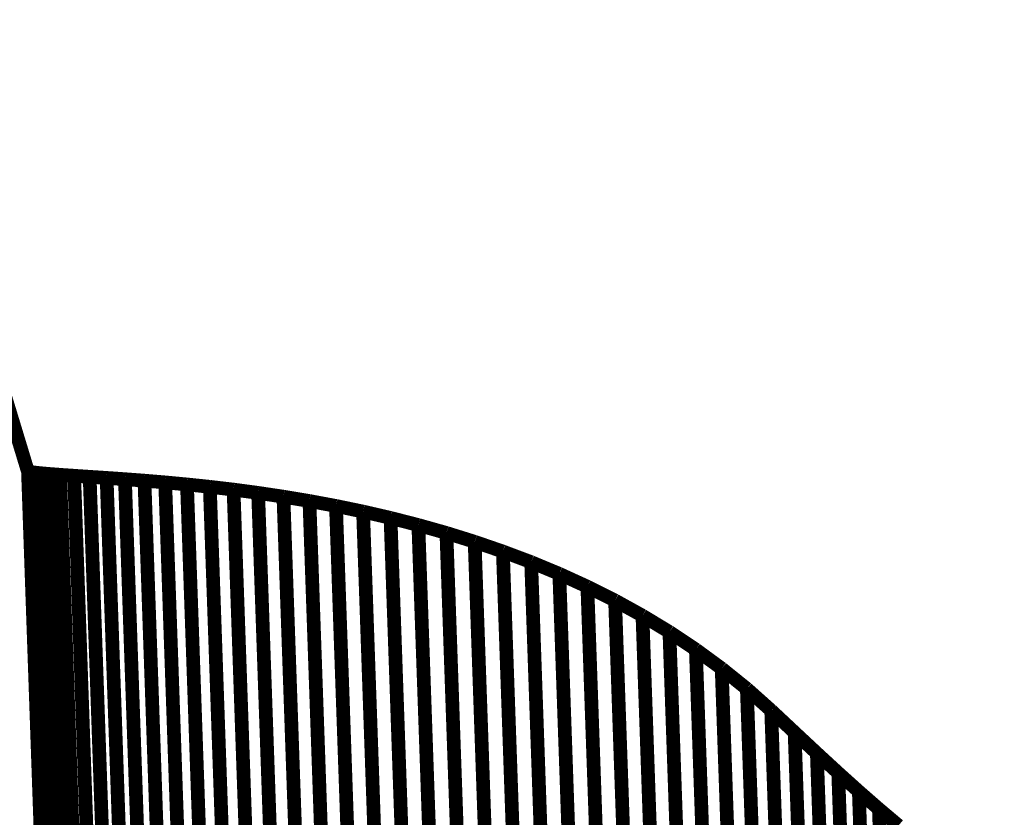
# Model space of a CAD drawing. Extents: x -2.45 to 2.99, y 0.24 to 3.86.
# Drawn here: x -1.02 to -0.81, y 1.99 to 2.17 of the extents above; entities that cross this region are included whole.
import ezdxf

# ---------------------------------------------------------------- set-up
doc = ezdxf.new("R2010")
doc.units = 0
doc.header["$MEASUREMENT"] = 0

msp = doc.modelspace()

# ---------------------------------------------------------------- linework, layer by layer
at = {"color": 254}
for points in [[(-1.02242, 2.06764, 0.003, 0.003, 0), (-1.052, 2.16509, 0.003, 0.003, 0)], [(-1.02242, 2.06764, 0.003, 0.003, 0), (-1.052, 2.16509, 0.003, 0.003, 0)], [(-0.99647, 1.32554, 0.003, 0.003, 0), (-1.02242, 2.06764, 0.003, 0.003, 0)], [(-0.99647, 1.32554, 0.003, 0.003, 0), (-1.02242, 2.06764, 0.003, 0.003, 0)], [(-0.89392, 2.03943, 0.003, 0.003, 0), (-0.89999, 2.04247, 0.003, 0.003, 0)], [(-0.89999, 2.04247, 0.003, 0.003, 0), (-0.87404, 1.30037, 0.003, 0.003, 0)], [(-0.89392, 2.03943, 0.003, 0.003, 0), (-0.89999, 2.04247, 0.003, 0.003, 0)], [(-0.89999, 2.04247, 0.003, 0.003, 0), (-0.87404, 1.30037, 0.003, 0.003, 0)], [(-0.88793, 2.03612, 0.003, 0.003, 0), (-0.89392, 2.03943, 0.003, 0.003, 0)], [(-0.89392, 2.03943, 0.003, 0.003, 0), (-0.86797, 1.29733, 0.003, 0.003, 0)], [(-0.86797, 1.29733, 0.003, 0.003, 0), (-0.89392, 2.03943, 0.003, 0.003, 0)], [(-0.88793, 2.03612, 0.003, 0.003, 0), (-0.89392, 2.03943, 0.003, 0.003, 0)], [(-0.89392, 2.03943, 0.003, 0.003, 0), (-0.86797, 1.29733, 0.003, 0.003, 0)], [(-0.86797, 1.29733, 0.003, 0.003, 0), (-0.89392, 2.03943, 0.003, 0.003, 0)], [(-0.88203, 2.03255, 0.003, 0.003, 0), (-0.88793, 2.03612, 0.003, 0.003, 0)], [(-0.88793, 2.03612, 0.003, 0.003, 0), (-0.86198, 1.29402, 0.003, 0.003, 0)], [(-0.86198, 1.29402, 0.003, 0.003, 0), (-0.88793, 2.03612, 0.003, 0.003, 0)], [(-0.88203, 2.03255, 0.003, 0.003, 0), (-0.88793, 2.03612, 0.003, 0.003, 0)], [(-0.88793, 2.03612, 0.003, 0.003, 0), (-0.86198, 1.29402, 0.003, 0.003, 0)], [(-0.86198, 1.29402, 0.003, 0.003, 0), (-0.88793, 2.03612, 0.003, 0.003, 0)], [(-0.87624, 2.02869, 0.003, 0.003, 0), (-0.88203, 2.03255, 0.003, 0.003, 0)], [(-0.88203, 2.03255, 0.003, 0.003, 0), (-0.85608, 1.29045, 0.003, 0.003, 0)], [(-0.85608, 1.29045, 0.003, 0.003, 0), (-0.88203, 2.03255, 0.003, 0.003, 0)], [(-0.87624, 2.02869, 0.003, 0.003, 0), (-0.88203, 2.03255, 0.003, 0.003, 0)], [(-0.88203, 2.03255, 0.003, 0.003, 0), (-0.85608, 1.29045, 0.003, 0.003, 0)], [(-0.85608, 1.29045, 0.003, 0.003, 0), (-0.88203, 2.03255, 0.003, 0.003, 0)], [(-0.87059, 2.02455, 0.003, 0.003, 0), (-0.87624, 2.02869, 0.003, 0.003, 0)], [(-0.87624, 2.02869, 0.003, 0.003, 0), (-0.85029, 1.28659, 0.003, 0.003, 0)], [(-0.85029, 1.28659, 0.003, 0.003, 0), (-0.87624, 2.02869, 0.003, 0.003, 0)], [(-0.87059, 2.02455, 0.003, 0.003, 0), (-0.87624, 2.02869, 0.003, 0.003, 0)], [(-0.87624, 2.02869, 0.003, 0.003, 0), (-0.85029, 1.28659, 0.003, 0.003, 0)], [(-0.85029, 1.28659, 0.003, 0.003, 0), (-0.87624, 2.02869, 0.003, 0.003, 0)], [(-0.86508, 2.02011, 0.003, 0.003, 0), (-0.87059, 2.02455, 0.003, 0.003, 0)], [(-0.87059, 2.02455, 0.003, 0.003, 0), (-0.84463, 1.28245, 0.003, 0.003, 0)], [(-0.84463, 1.28245, 0.003, 0.003, 0), (-0.87059, 2.02455, 0.003, 0.003, 0)], [(-0.86508, 2.02011, 0.003, 0.003, 0), (-0.87059, 2.02455, 0.003, 0.003, 0)], [(-0.87059, 2.02455, 0.003, 0.003, 0), (-0.84463, 1.28245, 0.003, 0.003, 0)], [(-0.84463, 1.28245, 0.003, 0.003, 0), (-0.87059, 2.02455, 0.003, 0.003, 0)], [(-0.85975, 2.01535, 0.003, 0.003, 0), (-0.86508, 2.02011, 0.003, 0.003, 0)], [(-0.86508, 2.02011, 0.003, 0.003, 0), (-0.83913, 1.27801, 0.003, 0.003, 0)], [(-0.83913, 1.27801, 0.003, 0.003, 0), (-0.86508, 2.02011, 0.003, 0.003, 0)], [(-0.85975, 2.01535, 0.003, 0.003, 0), (-0.86508, 2.02011, 0.003, 0.003, 0)], [(-0.86508, 2.02011, 0.003, 0.003, 0), (-0.83913, 1.27801, 0.003, 0.003, 0)], [(-0.83913, 1.27801, 0.003, 0.003, 0), (-0.86508, 2.02011, 0.003, 0.003, 0)], [(-0.85463, 2.01055, 0.003, 0.003, 0), (-0.85975, 2.01535, 0.003, 0.003, 0)], [(-0.85975, 2.01535, 0.003, 0.003, 0), (-0.8338, 1.27325, 0.003, 0.003, 0)], [(-0.8338, 1.27325, 0.003, 0.003, 0), (-0.85975, 2.01535, 0.003, 0.003, 0)], [(-0.85463, 2.01055, 0.003, 0.003, 0), (-0.85975, 2.01535, 0.003, 0.003, 0)], [(-0.85975, 2.01535, 0.003, 0.003, 0), (-0.8338, 1.27325, 0.003, 0.003, 0)], [(-0.8338, 1.27325, 0.003, 0.003, 0), (-0.85975, 2.01535, 0.003, 0.003, 0)], [(-0.84976, 2.006, 0.003, 0.003, 0), (-0.85463, 2.01055, 0.003, 0.003, 0)], [(-0.85463, 2.01055, 0.003, 0.003, 0), (-0.82868, 1.26845, 0.003, 0.003, 0)], [(-0.82868, 1.26845, 0.003, 0.003, 0), (-0.85463, 2.01055, 0.003, 0.003, 0)], [(-0.84976, 2.006, 0.003, 0.003, 0), (-0.85463, 2.01055, 0.003, 0.003, 0)], [(-0.85463, 2.01055, 0.003, 0.003, 0), (-0.82868, 1.26845, 0.003, 0.003, 0)], [(-0.82868, 1.26845, 0.003, 0.003, 0), (-0.85463, 2.01055, 0.003, 0.003, 0)], [(-0.84508, 2.00169, 0.003, 0.003, 0), (-0.84976, 2.006, 0.003, 0.003, 0)], [(-0.84976, 2.006, 0.003, 0.003, 0), (-0.8238, 1.2639, 0.003, 0.003, 0)], [(-0.8238, 1.2639, 0.003, 0.003, 0), (-0.84976, 2.006, 0.003, 0.003, 0)], [(-0.84508, 2.00169, 0.003, 0.003, 0), (-0.84976, 2.006, 0.003, 0.003, 0)], [(-0.84976, 2.006, 0.003, 0.003, 0), (-0.8238, 1.2639, 0.003, 0.003, 0)], [(-0.8238, 1.2639, 0.003, 0.003, 0), (-0.84976, 2.006, 0.003, 0.003, 0)], [(-0.84057, 1.99763, 0.003, 0.003, 0), (-0.84508, 2.00169, 0.003, 0.003, 0)], [(-0.84508, 2.00169, 0.003, 0.003, 0), (-0.81913, 1.25959, 0.003, 0.003, 0)], [(-0.81913, 1.25959, 0.003, 0.003, 0), (-0.84508, 2.00169, 0.003, 0.003, 0)], [(-0.84057, 1.99763, 0.003, 0.003, 0), (-0.84508, 2.00169, 0.003, 0.003, 0)], [(-0.84508, 2.00169, 0.003, 0.003, 0), (-0.81913, 1.25959, 0.003, 0.003, 0)], [(-0.81913, 1.25959, 0.003, 0.003, 0), (-0.84508, 2.00169, 0.003, 0.003, 0)], [(-0.83618, 1.99379, 0.003, 0.003, 0), (-0.84057, 1.99763, 0.003, 0.003, 0)], [(-0.84057, 1.99763, 0.003, 0.003, 0), (-0.81462, 1.25553, 0.003, 0.003, 0)], [(-0.81462, 1.25553, 0.003, 0.003, 0), (-0.84057, 1.99763, 0.003, 0.003, 0)], [(-0.83618, 1.99379, 0.003, 0.003, 0), (-0.84057, 1.99763, 0.003, 0.003, 0)], [(-0.84057, 1.99763, 0.003, 0.003, 0), (-0.81462, 1.25553, 0.003, 0.003, 0)], [(-0.81462, 1.25553, 0.003, 0.003, 0), (-0.84057, 1.99763, 0.003, 0.003, 0)], [(-0.83189, 1.99017, 0.003, 0.003, 0), (-0.83618, 1.99379, 0.003, 0.003, 0)], [(-0.83618, 1.99379, 0.003, 0.003, 0), (-0.81023, 1.25169, 0.003, 0.003, 0)], [(-0.81023, 1.25169, 0.003, 0.003, 0), (-0.83618, 1.99379, 0.003, 0.003, 0)], [(-0.83189, 1.99017, 0.003, 0.003, 0), (-0.83618, 1.99379, 0.003, 0.003, 0)], [(-0.83618, 1.99379, 0.003, 0.003, 0), (-0.81023, 1.25169, 0.003, 0.003, 0)], [(-0.81023, 1.25169, 0.003, 0.003, 0), (-0.83618, 1.99379, 0.003, 0.003, 0)]]:
    msp.add_lwpolyline(points, format="xyseb", dxfattribs=at)
at = {"color": 0}
for points in [[(-1.02242, 2.06764, 0.003, 0.003, 0), (-1.052, 2.16509, 0.003, 0.003, 0)], [(-1.02242, 2.06764, 0.003, 0.003, 0), (-1.052, 2.16509, 0.003, 0.003, 0)], [(-1.02045, 2.06739, 0.003, 0.003, 0), (-1.02242, 2.06764, 0.003, 0.003, 0)], [(-1.02242, 2.06764, 0.003, 0.003, 0), (-0.99647, 1.32554, 0.003, 0.003, 0)], [(-0.99647, 1.32554, 0.003, 0.003, 0), (-1.02242, 2.06764, 0.003, 0.003, 0)], [(-1.02045, 2.06739, 0.003, 0.003, 0), (-1.02242, 2.06764, 0.003, 0.003, 0)], [(-1.02242, 2.06764, 0.003, 0.003, 0), (-0.99647, 1.32554, 0.003, 0.003, 0)], [(-0.99647, 1.32554, 0.003, 0.003, 0), (-1.02242, 2.06764, 0.003, 0.003, 0)], [(-1.0181, 2.06717, 0.003, 0.003, 0), (-1.02045, 2.06739, 0.003, 0.003, 0)], [(-1.0181, 2.06717, 0.003, 0.003, 0), (-1.02045, 2.06739, 0.003, 0.003, 0)], [(-1.01539, 2.06696, 0.003, 0.003, 0), (-1.0181, 2.06717, 0.003, 0.003, 0)], [(-1.01539, 2.06696, 0.003, 0.003, 0), (-1.0181, 2.06717, 0.003, 0.003, 0)], [(-1.01232, 2.06675, 0.003, 0.003, 0), (-1.01539, 2.06696, 0.003, 0.003, 0)], [(-1.01232, 2.06675, 0.003, 0.003, 0), (-1.01539, 2.06696, 0.003, 0.003, 0)], [(-1.00892, 2.06652, 0.003, 0.003, 0), (-1.01232, 2.06675, 0.003, 0.003, 0)], [(-1.00892, 2.06652, 0.003, 0.003, 0), (-1.01232, 2.06675, 0.003, 0.003, 0)], [(-1.00521, 2.06628, 0.003, 0.003, 0), (-1.00892, 2.06652, 0.003, 0.003, 0)], [(-1.00521, 2.06628, 0.003, 0.003, 0), (-1.00892, 2.06652, 0.003, 0.003, 0)], [(-1.0012, 2.066, 0.003, 0.003, 0), (-1.00521, 2.06628, 0.003, 0.003, 0)], [(-1.0012, 2.066, 0.003, 0.003, 0), (-1.00521, 2.06628, 0.003, 0.003, 0)], [(-0.99693, 2.06568, 0.003, 0.003, 0), (-1.0012, 2.066, 0.003, 0.003, 0)], [(-0.99693, 2.06568, 0.003, 0.003, 0), (-1.0012, 2.066, 0.003, 0.003, 0)], [(-0.99239, 2.0653, 0.003, 0.003, 0), (-0.99693, 2.06568, 0.003, 0.003, 0)], [(-0.99239, 2.0653, 0.003, 0.003, 0), (-0.99693, 2.06568, 0.003, 0.003, 0)], [(-0.98762, 2.06485, 0.003, 0.003, 0), (-0.99239, 2.0653, 0.003, 0.003, 0)], [(-0.98762, 2.06485, 0.003, 0.003, 0), (-0.99239, 2.0653, 0.003, 0.003, 0)], [(-0.98262, 2.06433, 0.003, 0.003, 0), (-0.98762, 2.06485, 0.003, 0.003, 0)], [(-0.98262, 2.06433, 0.003, 0.003, 0), (-0.98762, 2.06485, 0.003, 0.003, 0)], [(-0.97743, 2.06372, 0.003, 0.003, 0), (-0.98262, 2.06433, 0.003, 0.003, 0)], [(-0.97743, 2.06372, 0.003, 0.003, 0), (-0.98262, 2.06433, 0.003, 0.003, 0)], [(-0.97205, 2.063, 0.003, 0.003, 0), (-0.97743, 2.06372, 0.003, 0.003, 0)], [(-0.97205, 2.063, 0.003, 0.003, 0), (-0.97743, 2.06372, 0.003, 0.003, 0)], [(-0.96651, 2.06217, 0.003, 0.003, 0), (-0.97205, 2.063, 0.003, 0.003, 0)], [(-0.96651, 2.06217, 0.003, 0.003, 0), (-0.97205, 2.063, 0.003, 0.003, 0)], [(-0.96082, 2.06122, 0.003, 0.003, 0), (-0.96651, 2.06217, 0.003, 0.003, 0)], [(-0.96082, 2.06122, 0.003, 0.003, 0), (-0.96651, 2.06217, 0.003, 0.003, 0)], [(-0.95501, 2.06014, 0.003, 0.003, 0), (-0.96082, 2.06122, 0.003, 0.003, 0)], [(-0.95501, 2.06014, 0.003, 0.003, 0), (-0.96082, 2.06122, 0.003, 0.003, 0)], [(-0.94908, 2.05891, 0.003, 0.003, 0), (-0.95501, 2.06014, 0.003, 0.003, 0)], [(-0.94908, 2.05891, 0.003, 0.003, 0), (-0.95501, 2.06014, 0.003, 0.003, 0)], [(-0.94307, 2.05752, 0.003, 0.003, 0), (-0.94908, 2.05891, 0.003, 0.003, 0)], [(-0.94307, 2.05752, 0.003, 0.003, 0), (-0.94908, 2.05891, 0.003, 0.003, 0)], [(-0.93698, 2.05596, 0.003, 0.003, 0), (-0.94307, 2.05752, 0.003, 0.003, 0)], [(-0.93698, 2.05596, 0.003, 0.003, 0), (-0.94307, 2.05752, 0.003, 0.003, 0)], [(-0.93084, 2.05423, 0.003, 0.003, 0), (-0.93698, 2.05596, 0.003, 0.003, 0)], [(-0.93084, 2.05423, 0.003, 0.003, 0), (-0.93698, 2.05596, 0.003, 0.003, 0)], [(-0.92466, 2.0523, 0.003, 0.003, 0), (-0.93084, 2.05423, 0.003, 0.003, 0)], [(-0.92466, 2.0523, 0.003, 0.003, 0), (-0.93084, 2.05423, 0.003, 0.003, 0)], [(-0.91848, 2.05017, 0.003, 0.003, 0), (-0.92466, 2.0523, 0.003, 0.003, 0)], [(-0.91848, 2.05017, 0.003, 0.003, 0), (-0.92466, 2.0523, 0.003, 0.003, 0)], [(-0.91229, 2.04784, 0.003, 0.003, 0), (-0.91848, 2.05017, 0.003, 0.003, 0)], [(-0.91229, 2.04784, 0.003, 0.003, 0), (-0.91848, 2.05017, 0.003, 0.003, 0)], [(-0.90613, 2.04528, 0.003, 0.003, 0), (-0.91229, 2.04784, 0.003, 0.003, 0)], [(-0.90613, 2.04528, 0.003, 0.003, 0), (-0.91229, 2.04784, 0.003, 0.003, 0)], [(-0.89999, 2.04247, 0.003, 0.003, 0), (-0.90613, 2.04528, 0.003, 0.003, 0)], [(-0.89999, 2.04247, 0.003, 0.003, 0), (-0.90613, 2.04528, 0.003, 0.003, 0)], [(-0.89392, 2.03943, 0.003, 0.003, 0), (-0.89999, 2.04247, 0.003, 0.003, 0)], [(-0.89392, 2.03943, 0.003, 0.003, 0), (-0.89999, 2.04247, 0.003, 0.003, 0)], [(-0.88793, 2.03612, 0.003, 0.003, 0), (-0.89392, 2.03943, 0.003, 0.003, 0)], [(-0.88793, 2.03612, 0.003, 0.003, 0), (-0.89392, 2.03943, 0.003, 0.003, 0)], [(-0.88203, 2.03255, 0.003, 0.003, 0), (-0.88793, 2.03612, 0.003, 0.003, 0)], [(-0.88203, 2.03255, 0.003, 0.003, 0), (-0.88793, 2.03612, 0.003, 0.003, 0)], [(-0.87624, 2.02869, 0.003, 0.003, 0), (-0.88203, 2.03255, 0.003, 0.003, 0)], [(-0.87624, 2.02869, 0.003, 0.003, 0), (-0.88203, 2.03255, 0.003, 0.003, 0)], [(-0.87059, 2.02455, 0.003, 0.003, 0), (-0.87624, 2.02869, 0.003, 0.003, 0)], [(-0.87059, 2.02455, 0.003, 0.003, 0), (-0.87624, 2.02869, 0.003, 0.003, 0)], [(-0.86508, 2.02011, 0.003, 0.003, 0), (-0.87059, 2.02455, 0.003, 0.003, 0)], [(-0.86508, 2.02011, 0.003, 0.003, 0), (-0.87059, 2.02455, 0.003, 0.003, 0)], [(-0.85975, 2.01535, 0.003, 0.003, 0), (-0.86508, 2.02011, 0.003, 0.003, 0)], [(-0.85975, 2.01535, 0.003, 0.003, 0), (-0.86508, 2.02011, 0.003, 0.003, 0)], [(-0.85463, 2.01055, 0.003, 0.003, 0), (-0.85975, 2.01535, 0.003, 0.003, 0)], [(-0.85463, 2.01055, 0.003, 0.003, 0), (-0.85975, 2.01535, 0.003, 0.003, 0)], [(-0.84976, 2.006, 0.003, 0.003, 0), (-0.85463, 2.01055, 0.003, 0.003, 0)], [(-0.84976, 2.006, 0.003, 0.003, 0), (-0.85463, 2.01055, 0.003, 0.003, 0)], [(-0.84508, 2.00169, 0.003, 0.003, 0), (-0.84976, 2.006, 0.003, 0.003, 0)], [(-0.84508, 2.00169, 0.003, 0.003, 0), (-0.84976, 2.006, 0.003, 0.003, 0)], [(-0.84057, 1.99763, 0.003, 0.003, 0), (-0.84508, 2.00169, 0.003, 0.003, 0)], [(-0.84057, 1.99763, 0.003, 0.003, 0), (-0.84508, 2.00169, 0.003, 0.003, 0)], [(-0.83618, 1.99379, 0.003, 0.003, 0), (-0.84057, 1.99763, 0.003, 0.003, 0)], [(-0.83618, 1.99379, 0.003, 0.003, 0), (-0.84057, 1.99763, 0.003, 0.003, 0)], [(-0.83189, 1.99017, 0.003, 0.003, 0), (-0.83618, 1.99379, 0.003, 0.003, 0)], [(-0.83189, 1.99017, 0.003, 0.003, 0), (-0.83618, 1.99379, 0.003, 0.003, 0)]]:
    msp.add_lwpolyline(points, format="xyseb", dxfattribs=at)
at = {"color": 9}
for points in [[(-1.02045, 2.06739, 0.003, 0.003, 0), (-1.02242, 2.06764, 0.003, 0.003, 0)], [(-1.02242, 2.06764, 0.003, 0.003, 0), (-0.99647, 1.32554, 0.003, 0.003, 0)], [(-1.02045, 2.06739, 0.003, 0.003, 0), (-1.02242, 2.06764, 0.003, 0.003, 0)], [(-1.02242, 2.06764, 0.003, 0.003, 0), (-0.99647, 1.32554, 0.003, 0.003, 0)], [(-1.0181, 2.06717, 0.003, 0.003, 0), (-1.02045, 2.06739, 0.003, 0.003, 0)], [(-1.02045, 2.06739, 0.003, 0.003, 0), (-0.9945, 1.32529, 0.003, 0.003, 0)], [(-0.9945, 1.32529, 0.003, 0.003, 0), (-1.02045, 2.06739, 0.003, 0.003, 0)], [(-1.0181, 2.06717, 0.003, 0.003, 0), (-1.02045, 2.06739, 0.003, 0.003, 0)], [(-1.02045, 2.06739, 0.003, 0.003, 0), (-0.9945, 1.32529, 0.003, 0.003, 0)], [(-0.9945, 1.32529, 0.003, 0.003, 0), (-1.02045, 2.06739, 0.003, 0.003, 0)], [(-1.01539, 2.06696, 0.003, 0.003, 0), (-1.0181, 2.06717, 0.003, 0.003, 0)], [(-1.0181, 2.06717, 0.003, 0.003, 0), (-0.99215, 1.32507, 0.003, 0.003, 0)], [(-0.99215, 1.32507, 0.003, 0.003, 0), (-1.0181, 2.06717, 0.003, 0.003, 0)], [(-1.01539, 2.06696, 0.003, 0.003, 0), (-1.0181, 2.06717, 0.003, 0.003, 0)], [(-1.0181, 2.06717, 0.003, 0.003, 0), (-0.99215, 1.32507, 0.003, 0.003, 0)], [(-0.99215, 1.32507, 0.003, 0.003, 0), (-1.0181, 2.06717, 0.003, 0.003, 0)], [(-1.01232, 2.06675, 0.003, 0.003, 0), (-1.01539, 2.06696, 0.003, 0.003, 0)], [(-1.01539, 2.06696, 0.003, 0.003, 0), (-0.98943, 1.32486, 0.003, 0.003, 0)], [(-0.98943, 1.32486, 0.003, 0.003, 0), (-1.01539, 2.06696, 0.003, 0.003, 0)], [(-1.01232, 2.06675, 0.003, 0.003, 0), (-1.01539, 2.06696, 0.003, 0.003, 0)], [(-1.01539, 2.06696, 0.003, 0.003, 0), (-0.98943, 1.32486, 0.003, 0.003, 0)], [(-0.98943, 1.32486, 0.003, 0.003, 0), (-1.01539, 2.06696, 0.003, 0.003, 0)], [(-1.00892, 2.06652, 0.003, 0.003, 0), (-1.01232, 2.06675, 0.003, 0.003, 0)], [(-1.01232, 2.06675, 0.003, 0.003, 0), (-0.98637, 1.32465, 0.003, 0.003, 0)], [(-0.98637, 1.32465, 0.003, 0.003, 0), (-1.01232, 2.06675, 0.003, 0.003, 0)], [(-1.00892, 2.06652, 0.003, 0.003, 0), (-1.01232, 2.06675, 0.003, 0.003, 0)], [(-1.01232, 2.06675, 0.003, 0.003, 0), (-0.98637, 1.32465, 0.003, 0.003, 0)], [(-0.98637, 1.32465, 0.003, 0.003, 0), (-1.01232, 2.06675, 0.003, 0.003, 0)], [(-1.00521, 2.06628, 0.003, 0.003, 0), (-1.00892, 2.06652, 0.003, 0.003, 0)], [(-1.00892, 2.06652, 0.003, 0.003, 0), (-0.98296, 1.32442, 0.003, 0.003, 0)], [(-0.98296, 1.32442, 0.003, 0.003, 0), (-1.00892, 2.06652, 0.003, 0.003, 0)], [(-1.00521, 2.06628, 0.003, 0.003, 0), (-1.00892, 2.06652, 0.003, 0.003, 0)], [(-1.00892, 2.06652, 0.003, 0.003, 0), (-0.98296, 1.32442, 0.003, 0.003, 0)], [(-0.98296, 1.32442, 0.003, 0.003, 0), (-1.00892, 2.06652, 0.003, 0.003, 0)], [(-1.0012, 2.066, 0.003, 0.003, 0), (-1.00521, 2.06628, 0.003, 0.003, 0)], [(-1.00521, 2.06628, 0.003, 0.003, 0), (-0.97926, 1.32418, 0.003, 0.003, 0)], [(-0.97926, 1.32418, 0.003, 0.003, 0), (-1.00521, 2.06628, 0.003, 0.003, 0)], [(-1.0012, 2.066, 0.003, 0.003, 0), (-1.00521, 2.06628, 0.003, 0.003, 0)], [(-1.00521, 2.06628, 0.003, 0.003, 0), (-0.97926, 1.32418, 0.003, 0.003, 0)], [(-0.97926, 1.32418, 0.003, 0.003, 0), (-1.00521, 2.06628, 0.003, 0.003, 0)], [(-0.99693, 2.06568, 0.003, 0.003, 0), (-1.0012, 2.066, 0.003, 0.003, 0)], [(-1.0012, 2.066, 0.003, 0.003, 0), (-0.97525, 1.3239, 0.003, 0.003, 0)], [(-0.97525, 1.3239, 0.003, 0.003, 0), (-1.0012, 2.066, 0.003, 0.003, 0)], [(-0.99693, 2.06568, 0.003, 0.003, 0), (-1.0012, 2.066, 0.003, 0.003, 0)], [(-1.0012, 2.066, 0.003, 0.003, 0), (-0.97525, 1.3239, 0.003, 0.003, 0)], [(-0.97525, 1.3239, 0.003, 0.003, 0), (-1.0012, 2.066, 0.003, 0.003, 0)], [(-0.99239, 2.0653, 0.003, 0.003, 0), (-0.99693, 2.06568, 0.003, 0.003, 0)], [(-0.99693, 2.06568, 0.003, 0.003, 0), (-0.97098, 1.32358, 0.003, 0.003, 0)], [(-0.97098, 1.32358, 0.003, 0.003, 0), (-0.99693, 2.06568, 0.003, 0.003, 0)], [(-0.99239, 2.0653, 0.003, 0.003, 0), (-0.99693, 2.06568, 0.003, 0.003, 0)], [(-0.99693, 2.06568, 0.003, 0.003, 0), (-0.97098, 1.32358, 0.003, 0.003, 0)], [(-0.97098, 1.32358, 0.003, 0.003, 0), (-0.99693, 2.06568, 0.003, 0.003, 0)], [(-0.98762, 2.06485, 0.003, 0.003, 0), (-0.99239, 2.0653, 0.003, 0.003, 0)], [(-0.99239, 2.0653, 0.003, 0.003, 0), (-0.96644, 1.3232, 0.003, 0.003, 0)], [(-0.96644, 1.3232, 0.003, 0.003, 0), (-0.99239, 2.0653, 0.003, 0.003, 0)], [(-0.98762, 2.06485, 0.003, 0.003, 0), (-0.99239, 2.0653, 0.003, 0.003, 0)], [(-0.99239, 2.0653, 0.003, 0.003, 0), (-0.96644, 1.3232, 0.003, 0.003, 0)], [(-0.96644, 1.3232, 0.003, 0.003, 0), (-0.99239, 2.0653, 0.003, 0.003, 0)], [(-0.98262, 2.06433, 0.003, 0.003, 0), (-0.98762, 2.06485, 0.003, 0.003, 0)], [(-0.98762, 2.06485, 0.003, 0.003, 0), (-0.96166, 1.32276, 0.003, 0.003, 0)], [(-0.96166, 1.32276, 0.003, 0.003, 0), (-0.98762, 2.06485, 0.003, 0.003, 0)], [(-0.98262, 2.06433, 0.003, 0.003, 0), (-0.98762, 2.06485, 0.003, 0.003, 0)], [(-0.98762, 2.06485, 0.003, 0.003, 0), (-0.96166, 1.32276, 0.003, 0.003, 0)], [(-0.96166, 1.32276, 0.003, 0.003, 0), (-0.98762, 2.06485, 0.003, 0.003, 0)], [(-0.97743, 2.06372, 0.003, 0.003, 0), (-0.98262, 2.06433, 0.003, 0.003, 0)], [(-0.98262, 2.06433, 0.003, 0.003, 0), (-0.95667, 1.32223, 0.003, 0.003, 0)], [(-0.95667, 1.32223, 0.003, 0.003, 0), (-0.98262, 2.06433, 0.003, 0.003, 0)], [(-0.97743, 2.06372, 0.003, 0.003, 0), (-0.98262, 2.06433, 0.003, 0.003, 0)], [(-0.98262, 2.06433, 0.003, 0.003, 0), (-0.95667, 1.32223, 0.003, 0.003, 0)], [(-0.95667, 1.32223, 0.003, 0.003, 0), (-0.98262, 2.06433, 0.003, 0.003, 0)], [(-0.97205, 2.063, 0.003, 0.003, 0), (-0.97743, 2.06372, 0.003, 0.003, 0)], [(-0.97743, 2.06372, 0.003, 0.003, 0), (-0.95148, 1.32162, 0.003, 0.003, 0)], [(-0.95148, 1.32162, 0.003, 0.003, 0), (-0.97743, 2.06372, 0.003, 0.003, 0)], [(-0.97205, 2.063, 0.003, 0.003, 0), (-0.97743, 2.06372, 0.003, 0.003, 0)], [(-0.97743, 2.06372, 0.003, 0.003, 0), (-0.95148, 1.32162, 0.003, 0.003, 0)], [(-0.95148, 1.32162, 0.003, 0.003, 0), (-0.97743, 2.06372, 0.003, 0.003, 0)], [(-0.96651, 2.06217, 0.003, 0.003, 0), (-0.97205, 2.063, 0.003, 0.003, 0)], [(-0.97205, 2.063, 0.003, 0.003, 0), (-0.9461, 1.3209, 0.003, 0.003, 0)], [(-0.9461, 1.3209, 0.003, 0.003, 0), (-0.97205, 2.063, 0.003, 0.003, 0)], [(-0.96651, 2.06217, 0.003, 0.003, 0), (-0.97205, 2.063, 0.003, 0.003, 0)], [(-0.97205, 2.063, 0.003, 0.003, 0), (-0.9461, 1.3209, 0.003, 0.003, 0)], [(-0.9461, 1.3209, 0.003, 0.003, 0), (-0.97205, 2.063, 0.003, 0.003, 0)], [(-0.96082, 2.06122, 0.003, 0.003, 0), (-0.96651, 2.06217, 0.003, 0.003, 0)], [(-0.96651, 2.06217, 0.003, 0.003, 0), (-0.94056, 1.32008, 0.003, 0.003, 0)], [(-0.94056, 1.32008, 0.003, 0.003, 0), (-0.96651, 2.06217, 0.003, 0.003, 0)], [(-0.96082, 2.06122, 0.003, 0.003, 0), (-0.96651, 2.06217, 0.003, 0.003, 0)], [(-0.96651, 2.06217, 0.003, 0.003, 0), (-0.94056, 1.32008, 0.003, 0.003, 0)], [(-0.94056, 1.32008, 0.003, 0.003, 0), (-0.96651, 2.06217, 0.003, 0.003, 0)], [(-0.95501, 2.06014, 0.003, 0.003, 0), (-0.96082, 2.06122, 0.003, 0.003, 0)], [(-0.96082, 2.06122, 0.003, 0.003, 0), (-0.93487, 1.31912, 0.003, 0.003, 0)], [(-0.93487, 1.31912, 0.003, 0.003, 0), (-0.96082, 2.06122, 0.003, 0.003, 0)], [(-0.95501, 2.06014, 0.003, 0.003, 0), (-0.96082, 2.06122, 0.003, 0.003, 0)], [(-0.96082, 2.06122, 0.003, 0.003, 0), (-0.93487, 1.31912, 0.003, 0.003, 0)], [(-0.93487, 1.31912, 0.003, 0.003, 0), (-0.96082, 2.06122, 0.003, 0.003, 0)], [(-0.94908, 2.05891, 0.003, 0.003, 0), (-0.95501, 2.06014, 0.003, 0.003, 0)], [(-0.95501, 2.06014, 0.003, 0.003, 0), (-0.92906, 1.31804, 0.003, 0.003, 0)], [(-0.92906, 1.31804, 0.003, 0.003, 0), (-0.95501, 2.06014, 0.003, 0.003, 0)], [(-0.94908, 2.05891, 0.003, 0.003, 0), (-0.95501, 2.06014, 0.003, 0.003, 0)], [(-0.95501, 2.06014, 0.003, 0.003, 0), (-0.92906, 1.31804, 0.003, 0.003, 0)], [(-0.92906, 1.31804, 0.003, 0.003, 0), (-0.95501, 2.06014, 0.003, 0.003, 0)], [(-0.94307, 2.05752, 0.003, 0.003, 0), (-0.94908, 2.05891, 0.003, 0.003, 0)], [(-0.94908, 2.05891, 0.003, 0.003, 0), (-0.92313, 1.31681, 0.003, 0.003, 0)], [(-0.92313, 1.31681, 0.003, 0.003, 0), (-0.94908, 2.05891, 0.003, 0.003, 0)], [(-0.94307, 2.05752, 0.003, 0.003, 0), (-0.94908, 2.05891, 0.003, 0.003, 0)], [(-0.94908, 2.05891, 0.003, 0.003, 0), (-0.92313, 1.31681, 0.003, 0.003, 0)], [(-0.92313, 1.31681, 0.003, 0.003, 0), (-0.94908, 2.05891, 0.003, 0.003, 0)], [(-0.93698, 2.05596, 0.003, 0.003, 0), (-0.94307, 2.05752, 0.003, 0.003, 0)], [(-0.94307, 2.05752, 0.003, 0.003, 0), (-0.91711, 1.31542, 0.003, 0.003, 0)], [(-0.91711, 1.31542, 0.003, 0.003, 0), (-0.94307, 2.05752, 0.003, 0.003, 0)], [(-0.93698, 2.05596, 0.003, 0.003, 0), (-0.94307, 2.05752, 0.003, 0.003, 0)], [(-0.94307, 2.05752, 0.003, 0.003, 0), (-0.91711, 1.31542, 0.003, 0.003, 0)], [(-0.91711, 1.31542, 0.003, 0.003, 0), (-0.94307, 2.05752, 0.003, 0.003, 0)], [(-0.93084, 2.05423, 0.003, 0.003, 0), (-0.93698, 2.05596, 0.003, 0.003, 0)], [(-0.93698, 2.05596, 0.003, 0.003, 0), (-0.91102, 1.31386, 0.003, 0.003, 0)], [(-0.91102, 1.31386, 0.003, 0.003, 0), (-0.93698, 2.05596, 0.003, 0.003, 0)], [(-0.93084, 2.05423, 0.003, 0.003, 0), (-0.93698, 2.05596, 0.003, 0.003, 0)], [(-0.93698, 2.05596, 0.003, 0.003, 0), (-0.91102, 1.31386, 0.003, 0.003, 0)], [(-0.91102, 1.31386, 0.003, 0.003, 0), (-0.93698, 2.05596, 0.003, 0.003, 0)], [(-0.92466, 2.0523, 0.003, 0.003, 0), (-0.93084, 2.05423, 0.003, 0.003, 0)], [(-0.93084, 2.05423, 0.003, 0.003, 0), (-0.90489, 1.31213, 0.003, 0.003, 0)], [(-0.90489, 1.31213, 0.003, 0.003, 0), (-0.93084, 2.05423, 0.003, 0.003, 0)], [(-0.92466, 2.0523, 0.003, 0.003, 0), (-0.93084, 2.05423, 0.003, 0.003, 0)], [(-0.93084, 2.05423, 0.003, 0.003, 0), (-0.90489, 1.31213, 0.003, 0.003, 0)], [(-0.90489, 1.31213, 0.003, 0.003, 0), (-0.93084, 2.05423, 0.003, 0.003, 0)], [(-0.91848, 2.05017, 0.003, 0.003, 0), (-0.92466, 2.0523, 0.003, 0.003, 0)], [(-0.92466, 2.0523, 0.003, 0.003, 0), (-0.89871, 1.3102, 0.003, 0.003, 0)], [(-0.89871, 1.3102, 0.003, 0.003, 0), (-0.92466, 2.0523, 0.003, 0.003, 0)], [(-0.91848, 2.05017, 0.003, 0.003, 0), (-0.92466, 2.0523, 0.003, 0.003, 0)], [(-0.92466, 2.0523, 0.003, 0.003, 0), (-0.89871, 1.3102, 0.003, 0.003, 0)], [(-0.89871, 1.3102, 0.003, 0.003, 0), (-0.92466, 2.0523, 0.003, 0.003, 0)], [(-0.91229, 2.04784, 0.003, 0.003, 0), (-0.91848, 2.05017, 0.003, 0.003, 0)], [(-0.91848, 2.05017, 0.003, 0.003, 0), (-0.89252, 1.30808, 0.003, 0.003, 0)], [(-0.89252, 1.30808, 0.003, 0.003, 0), (-0.91848, 2.05017, 0.003, 0.003, 0)], [(-0.91229, 2.04784, 0.003, 0.003, 0), (-0.91848, 2.05017, 0.003, 0.003, 0)], [(-0.91848, 2.05017, 0.003, 0.003, 0), (-0.89252, 1.30808, 0.003, 0.003, 0)], [(-0.89252, 1.30808, 0.003, 0.003, 0), (-0.91848, 2.05017, 0.003, 0.003, 0)], [(-0.90613, 2.04528, 0.003, 0.003, 0), (-0.91229, 2.04784, 0.003, 0.003, 0)], [(-0.91229, 2.04784, 0.003, 0.003, 0), (-0.88633, 1.30574, 0.003, 0.003, 0)], [(-0.88633, 1.30574, 0.003, 0.003, 0), (-0.91229, 2.04784, 0.003, 0.003, 0)], [(-0.90613, 2.04528, 0.003, 0.003, 0), (-0.91229, 2.04784, 0.003, 0.003, 0)], [(-0.91229, 2.04784, 0.003, 0.003, 0), (-0.88633, 1.30574, 0.003, 0.003, 0)], [(-0.88633, 1.30574, 0.003, 0.003, 0), (-0.91229, 2.04784, 0.003, 0.003, 0)], [(-0.89999, 2.04247, 0.003, 0.003, 0), (-0.90613, 2.04528, 0.003, 0.003, 0)], [(-0.90613, 2.04528, 0.003, 0.003, 0), (-0.88017, 1.30318, 0.003, 0.003, 0)], [(-0.88017, 1.30318, 0.003, 0.003, 0), (-0.90613, 2.04528, 0.003, 0.003, 0)], [(-0.89999, 2.04247, 0.003, 0.003, 0), (-0.90613, 2.04528, 0.003, 0.003, 0)], [(-0.90613, 2.04528, 0.003, 0.003, 0), (-0.88017, 1.30318, 0.003, 0.003, 0)], [(-0.88017, 1.30318, 0.003, 0.003, 0), (-0.90613, 2.04528, 0.003, 0.003, 0)], [(-0.87404, 1.30037, 0.003, 0.003, 0), (-0.89999, 2.04247, 0.003, 0.003, 0)], [(-0.87404, 1.30037, 0.003, 0.003, 0), (-0.89999, 2.04247, 0.003, 0.003, 0)]]:
    msp.add_lwpolyline(points, format="xyseb", dxfattribs=at)

doc.saveas('drawing.dxf')
